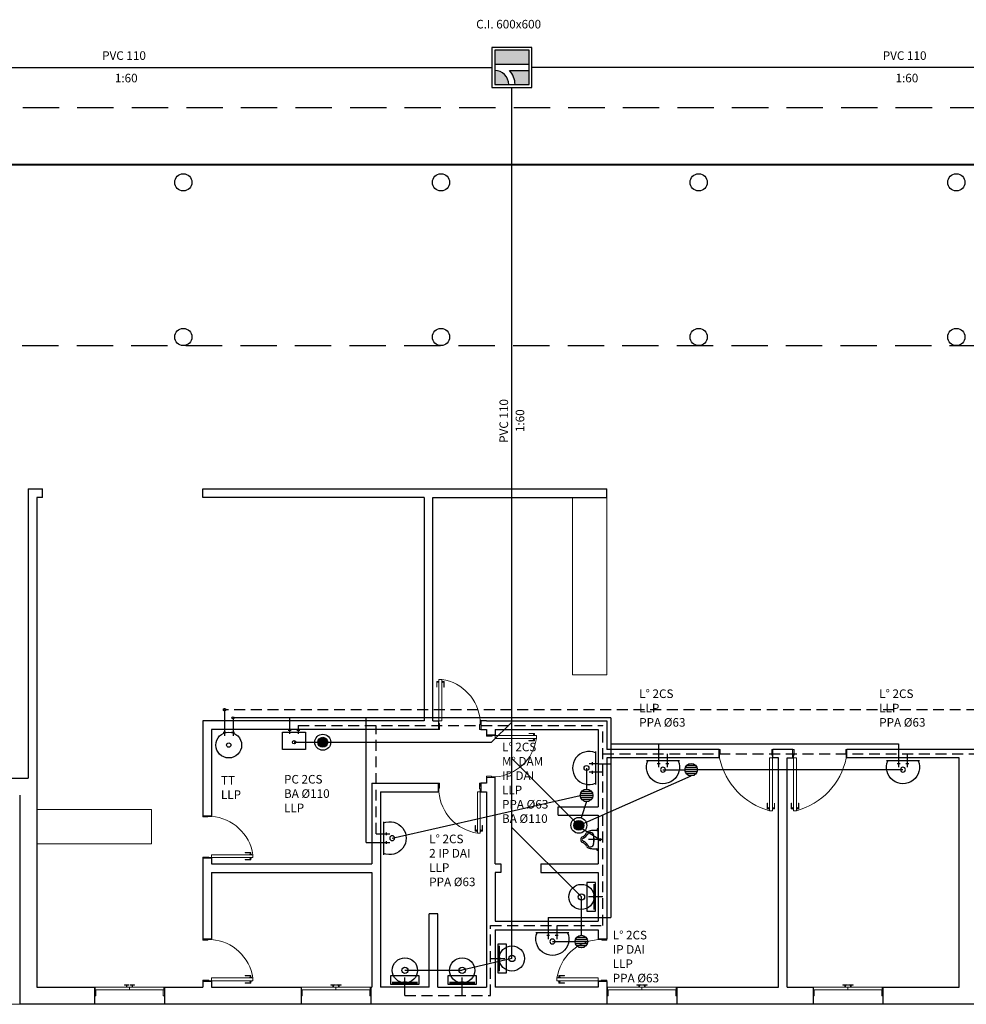
# Model space of a CAD drawing. Units: millimetres. Extents: x 5060 to 7667, y 16 to 602.
# Drawn here: x 5924 to 5941, y 178 to 195 of the extents above; entities that cross this region are included whole.
import ezdxf

# ---------------------------------------------------------------- set-up
doc = ezdxf.new("R2010")
doc.units = ezdxf.units.MM
doc.header["$LTSCALE"] = 0.1
doc.linetypes.add('DASHED', pattern=[0.75, 0.5, -0.25])
doc.linetypes.add('TRAZOS', pattern=[19.05, 12.7, -6.35])
doc.layers.get('0').update_dxf_attribs({"lineweight": 9})
for name, color, linetype, lineweight in [('AGUA CALIENTE', 242, 'Continuous', 25), ('AGUA-FRIA-GAF', 150, 'DASHED', 25), ('Escritorio', 3, 'Continuous', 15), ('Muro', 1, 'Continuous', 30), ('Proyeccion', 2, 'TRAZOS', 30), ('Puerta', 6, 'Continuous', 20), ('Puerta despl', 6, 'Continuous', 5), ('Ventanas', 6, 'Continuous', 20)]:
    doc.layers.add(name, color=color, linetype=linetype, lineweight=lineweight)
for name, color, linetype in [('INSTALACIÓN-SANITARIA', 7, 'Continuous'), ('SANITARIA', 7, 'Continuous'), ('SISTEMA PRIMARIO', 10, 'Continuous'), ('SISTEMA SECUNDARIO', 34, 'Continuous')]:
    doc.layers.add(name, color=color, linetype=linetype)
doc.styles.get("Standard").update_dxf_attribs({"font": 'arial.ttf'})

# ---------------------------------------------------------------- blocks, each defined once
blk = doc.blocks.new('A$C52792FD9')
at = {"layer": 'INSTALACIÓN-SANITARIA', "color": 1, "lineweight": 40}
blk.add_line((0.403, 0), (0, 0), dxfattribs=at)
at = {"layer": 'INSTALACIÓN-SANITARIA', "color": 1, "lineweight": 30}
for radius in [0.2, 0.05]:
    blk.add_circle((0.201, 0.2), radius, dxfattribs=at)
blk = doc.blocks.new('A$C0B6056F0')
at = {"layer": 'AGUA-FRIA-GAF', "linetype": 'Continuous'}
blk.add_lwpolyline([(0.183, 0), (0.183, 0.5), (0.033, 0.5), (0.033, 0)], close=True, dxfattribs=at)
at = {"layer": 'INSTALACIÓN-SANITARIA', "xscale": 1.100000000000023, "yscale": 1.100000000000023, "zscale": 1.100000000000023, "rotation": 270}
blk.add_blockref('A$C52792FD9', (0.056, 0.471), dxfattribs=at)
blk = doc.blocks.new('A$C76BF1201')
at = {"layer": 'SISTEMA SECUNDARIO', "lineweight": 25}
blk.add_line((0, 0.262), (0.4, 0.262), dxfattribs=at)
at = {"layer": 'SISTEMA SECUNDARIO', "lineweight": 25, "const_width": 0.004}
blk.add_lwpolyline([(0, 0.262), (0.4, 0.262)], dxfattribs=at)
at = {"layer": 'SISTEMA SECUNDARIO', "lineweight": 25}
blk.add_circle((0.2, 0.155), 0.03, dxfattribs=at)
blk.add_arc((0.2, 0.185), 0.2, 157.4122, 22.5878, dxfattribs=at)
blk = doc.blocks.new('A$C78A94B7B')
at = {"layer": 'SISTEMA SECUNDARIO', "lineweight": 25}
h = blk.add_hatch(dxfattribs=at)
h.set_pattern_fill('ANSI31', color=34, scale=0.01, angle=-45, style=0)
h.set_pattern_definition([(180, (-146.729414, 352.633395), (-1e-17, 0.03175), [])])
h.paths.add_polyline_path([(0, 0.1, -1), (0.2, 0.1, -1)])
at = {"layer": 'SISTEMA SECUNDARIO', "color": 34, "lineweight": 25}
blk.add_circle((0.1, 0.1), 0.1, dxfattribs=at)
blk = doc.blocks.new('M°')
at = {"layer": 'SISTEMA PRIMARIO', "color": 1}
for p, q in [((5338.769, 337.16), (5338.753, 337.16)), ((5338.753, 337.16), (5338.753, 337.14)), ((5338.769, 336.972), (5338.769, 337.16)), ((5338.769, 336.972), (5338.769, 336.784)), ((5338.753, 336.784), (5338.753, 336.804)), ((5338.769, 336.784), (5338.753, 336.784))]:
    blk.add_line(p, q, dxfattribs=at)
for centre, radius, start, end in [((5338.626, 337.059), 0.0648, 105.5916, 158.2438), ((5338.689, 336.811), 0.32, 90, 104.46), ((5338.717, 335.89), 1.242, 88.7404, 91.3162), ((5338.745, 337.14), 0.008, 268.7404, 0), ((5338.517, 336.973), 0.0524, 110.1353, 181.5879), ((5338.517, 336.97), 0.0524, 178.4121, 249.8647), ((5338.517, 336.973), 0.0264, 110.1353, 181.5879), ((5338.47, 336.972), 0.0202, 357.956, 2.044), ((5338.517, 336.97), 0.0264, 178.4121, 249.8647), ((5338.423, 337.174), 0.17, 296.5191, 327.5781), ((5338.514, 336.987), 0.0124, 106.6496, 120.0048), ((5338.514, 336.956), 0.0124, 239.9952, 253.3504), ((5338.423, 337.174), 0.196, 296.5191, 327.5781), ((5338.423, 336.769), 0.196, 32.4219, 63.4809), ((5338.626, 337.059), 0.0388, 158.2438, 158.2438), ((5338.511, 337.113), 0.0887, 330.6257, 336.9206), ((5338.626, 337.059), 0.0388, 105.5916, 151.0023), ((5338.627, 337.033), 0.0647, 24.9633, 99.8873), ((5338.62, 337.032), 0.0714, 12.6181, 22.9885), ((5338.273, 336.972), 0.423, 0, 10.3552), ((5338.273, 336.972), 0.423, 349.6448, 0), ((5338.423, 336.769), 0.17, 32.4219, 63.4809), ((5338.626, 336.884), 0.0648, 201.7562, 254.4084), ((5338.511, 336.831), 0.0887, 23.0794, 29.3743), ((5338.626, 336.884), 0.0388, 208.9977, 254.4084), ((5338.689, 337.132), 0.32, 255.54, 270), ((5338.627, 336.911), 0.0647, 260.1127, 335.0367), ((5338.62, 336.911), 0.0714, 337.0115, 347.3819), ((5338.717, 338.053), 1.242, 268.6838, 271.2596), ((5338.745, 336.804), 0.008, 0, 91.2596)]:
    blk.add_arc(centre, radius, start, end, dxfattribs=at)
blk = doc.blocks.new('l')
at = {"layer": 'SANITARIA', "color": 34, "lineweight": 25, "elevation": 7.13}
blk.add_lwpolyline([(2365.915, -801.061), (2365.915, -800.761), (2366.315, -800.761), (2366.315, -801.061)], close=True, dxfattribs=at)
at = {"layer": 'SANITARIA', "color": 34, "lineweight": 25}
blk.add_circle((2366.115, -800.886, 7.13), 0.03, dxfattribs=at)
blk = doc.blocks.new('ba')
blk.add_hatch(color=256).paths.add_polyline_path([(-0.086, 0, 1), (0.086, 0, 1)])
for radius in [0.139, 0.0863]:
    blk.add_circle((0, 0), radius)

msp = doc.modelspace()

# ---------------------------------------------------------------- hatches: boundary and pattern name
at = {"layer": 'SISTEMA PRIMARIO', "ltscale": 20}
h = msp.add_hatch(color=256, dxfattribs=at)
h.dxf.hatch_style = 1
h.paths.add_polyline_path([(5932.622, 194.808), (5933.222, 194.808), (5933.222, 194.563), (5932.622, 194.563)])
h.paths.add_polyline_path([(5932.879, 194.453), (5933.222, 194.453), (5933.222, 194.208), (5932.977, 194.208, 0.192756)])
h.paths.add_polyline_path([(5932.622, 194.453, -0.414214), (5932.867, 194.208), (5932.622, 194.208)])

# ---------------------------------------------------------------- linework, layer by layer
at = {"ltscale": 0.3}
msp.add_line((5963.729, 178.151), (5875.229, 178.151), dxfattribs=at)
at = {"layer": 'AGUA CALIENTE', "color": 1, "linetype": 'Continuous', "ltscale": 0.15}
for p, q in [((5928.054, 183.152), (5928.054, 182.838)), ((5934.648, 183.152), (5928.054, 183.152)), ((5929.042, 183.152), (5929.042, 182.871)), ((5930.379, 180.976), (5930.379, 183.152)), ((5934.648, 183.152), (5934.648, 179.664, 6.776)), ((5929.067, 182.931), (5929.017, 182.931)), ((5928.079, 182.898), (5928.029, 182.898)), ((5934.648, 182.701), (5939.674, 182.701)), ((5935.484, 182.701), (5935.484, 182.29, 6.776)), ((5939.674, 182.701), (5939.674, 182.29, 6.776)), ((5934.439, 182.351, 6.776), (5934.269, 182.351, 6.776)), ((5934.329, 182.326, 6.776), (5934.329, 182.376, 6.776)), ((5934.439, 182.351, 6.776), (5934.648, 182.351, 6.776)), ((5935.509, 182.35, 6.776), (5935.459, 182.35, 6.776)), ((5939.699, 182.35, 6.776), (5939.649, 182.35, 6.776)), ((5930.379, 180.976), (5930.789, 180.976, 6.776)), ((5930.729, 181.001, 6.776), (5930.729, 180.951, 6.776)), ((5933.554, 179.664, 6.776), (5933.554, 179.29, 6.776)), ((5933.554, 179.664, 6.776), (5934.648, 179.664, 6.776)), ((5933.579, 179.35, 6.776), (5933.529, 179.35, 6.776))]:
    msp.add_line(p, q, dxfattribs=at)
msp.add_circle((5928.054, 183.152), 0.02, dxfattribs=at)
at = {"layer": 'AGUA CALIENTE', "color": 1}
msp.add_circle((5927.979, 182.676), 0.225, dxfattribs=at)
at = {"layer": 'AGUA-FRIA-GAF', "color": 150, "linetype": 'Continuous', "ltscale": 0.15}
for p, q in [((5927.904, 183.294), (5927.904, 182.838)), ((5929.217, 182.931), (5929.167, 182.931)), ((5929.192, 183.021, -3.388), (5929.192, 182.871)), ((5927.929, 182.898), (5927.879, 182.898)), ((5935.634, 182.525), (5935.634, 182.29, 6.776)), ((5939.824, 182.525), (5939.824, 182.29, 6.776)), ((5934.329, 182.176, 6.776), (5934.329, 182.226, 6.776)), ((5935.659, 182.35, 6.776), (5935.609, 182.35, 6.776)), ((5939.849, 182.35, 6.776), (5939.799, 182.35, 6.776)), ((5934.509, 182.201), (5934.269, 182.201, 6.776)), ((5930.554, 181.126), (5930.789, 181.126, 6.776)), ((5930.729, 181.151, 6.776), (5930.729, 181.101, 6.776)), ((5934.509, 181.026), (5934.261, 181.026)), ((5934.345, 181.051), (5934.345, 181.001)), ((5934.509, 180.026), (5934.261, 180.026)), ((5934.345, 180.051), (5934.345, 180.001)), ((5933.704, 179.525), (5933.704, 179.29, 6.776)), ((5933.729, 179.35, 6.776), (5933.679, 179.35, 6.776)), ((5932.713, 178.926), (5932.713, 178.976)), ((5932.549, 178.951), (5932.796, 178.951)), ((5931.054, 178.306), (5931.054, 178.618)), ((5932.054, 178.306), (5932.054, 178.618)), ((5931.079, 178.535), (5931.029, 178.535)), ((5932.079, 178.535), (5932.029, 178.535))]:
    msp.add_line(p, q, dxfattribs=at)
at = {"layer": 'AGUA-FRIA-GAF', "color": 150, "linetype": 'TRAZOS', "ltscale": 0.15}
for p, q in [((5950.052, 183.294), (5927.904, 183.294)), ((5929.192, 183.021, -3.388), (5934.509, 183.021, -3.388)), ((5930.554, 181.126), (5930.554, 183.021)), ((5934.509, 179.525), (5934.509, 183.021)), ((5934.509, 182.525), (5949.099, 182.525)), ((5932.549, 178.306), (5932.549, 179.525)), ((5932.549, 179.525), (5934.509, 179.525)), ((5931.054, 178.306), (5932.549, 178.306))]:
    msp.add_line(p, q, dxfattribs=at)
at = {"layer": 'AGUA-FRIA-GAF', "ltscale": 20}
msp.add_circle((5927.904, 183.294), 0.02, dxfattribs=at)
at = {"layer": 'Escritorio'}
for p, q in [((5933.979, 183.901), (5933.979, 187.001)), ((5934.579, 183.901), (5934.579, 187.001)), ((5934.579, 183.901), (5933.979, 183.901)), ((5926.629, 181.551), (5924.629, 181.551)), ((5926.629, 180.951), (5926.629, 181.551)), ((5926.629, 180.951), (5924.629, 180.951))]:
    msp.add_line(p, q, dxfattribs=at)
at = {"layer": 'Muro'}
for p, q in [((5924.479, 187.151), (5924.479, 182.101)), ((5924.479, 187.151), (5924.729, 187.151)), ((5924.729, 187.001), (5924.729, 187.151)), ((5927.529, 187.151), (5934.579, 187.151)), ((5927.529, 187.001), (5927.529, 187.151)), ((5934.579, 187.001), (5934.579, 187.151)), ((5924.729, 187.001), (5924.629, 187.001)), ((5924.629, 187.001), (5924.629, 178.451)), ((5931.389, 187.001), (5927.529, 187.001)), ((5931.389, 187.001), (5931.389, 183.101)), ((5931.539, 187.001), (5934.579, 187.001)), ((5931.539, 183.101), (5931.539, 187.001)), ((5932.629, 182.851), (5932.479, 182.851)), ((5936.539, 182.601), (5934.579, 182.601)), ((5936.539, 182.451), (5936.539, 182.601)), ((5937.479, 182.451), (5937.479, 182.601)), ((5937.829, 182.601), (5937.479, 182.601)), ((5937.829, 182.451), (5937.829, 182.601)), ((5938.769, 182.451), (5938.769, 182.601)), ((5942.699, 182.601), (5938.769, 182.601)), ((5936.539, 182.451), (5934.579, 182.451)), ((5937.579, 182.451), (5937.479, 182.451)), ((5937.579, 178.451), (5937.579, 182.451)), ((5937.729, 178.451), (5937.729, 182.451)), ((5937.729, 182.451), (5937.829, 182.451)), ((5940.729, 182.451), (5938.769, 182.451)), ((5940.729, 178.451), (5940.729, 182.451)), ((5931.639, 181.861), (5931.639, 182.011)), ((5932.379, 181.951), (5932.379, 182.011)), ((5924.329, 181.801), (5924.329, 178.151)), ((5933.729, 181.601), (5934.429, 181.601)), ((5933.729, 181.451), (5933.729, 181.601)), ((5927.529, 181.441), (5927.679, 181.441)), ((5933.729, 181.451), (5934.429, 181.451)), ((5927.679, 180.701), (5927.529, 180.701)), ((5933.429, 180.601), (5934.429, 180.601)), ((5933.429, 180.451), (5934.429, 180.451)), ((5927.529, 179.291), (5927.679, 179.291)), ((5934.429, 179.291), (5934.579, 179.291)), ((5927.679, 178.551), (5927.529, 178.551)), ((5934.579, 178.551), (5934.429, 178.551)), ((5959.729, 178.151), (5924.329, 178.151))]:
    msp.add_line(p, q, dxfattribs=at)
at = {"layer": 'Muro', "ltscale": 0.2}
for p, q in [((5931.389, 183.101), (5927.529, 183.101)), ((5927.529, 183.101), (5927.529, 181.441)), ((5931.539, 183.101), (5931.639, 183.101)), ((5931.639, 183.101), (5931.639, 182.951)), ((5932.479, 183.101), (5932.379, 183.101)), ((5932.379, 183.101), (5932.379, 182.951)), ((5932.479, 183.101), (5934.579, 183.101)), ((5934.579, 183.101), (5934.579, 182.601)), ((5931.639, 182.951), (5927.679, 182.951)), ((5927.679, 182.951), (5927.679, 181.441)), ((5932.379, 182.951), (5932.479, 182.951)), ((5932.479, 182.951), (5932.479, 182.851)), ((5932.629, 182.951), (5932.629, 182.851)), ((5932.629, 182.951), (5934.429, 182.951)), ((5934.429, 182.951), (5934.429, 181.601)), ((5934.579, 182.451), (5934.579, 179.291)), ((5932.479, 182.111), (5932.479, 182.101)), ((5932.479, 182.111), (5932.479, 182.011)), ((5932.629, 180.601), (5932.629, 182.111)), ((5930.479, 182.011), (5930.479, 180.601)), ((5930.479, 182.011), (5931.639, 182.011)), ((5932.479, 182.011), (5932.379, 182.011)), ((5932.379, 182.011), (5932.379, 181.861)), ((5930.629, 181.861), (5931.639, 181.861)), ((5930.629, 181.861), (5930.629, 178.451)), ((5932.379, 181.861), (5932.479, 181.861)), ((5932.479, 181.861), (5932.479, 178.451)), ((5934.429, 181.451), (5934.429, 180.601)), ((5927.529, 180.701), (5927.529, 179.291)), ((5927.679, 180.701), (5927.679, 180.601)), ((5927.679, 180.601), (5930.479, 180.601)), ((5932.629, 180.601), (5932.729, 180.601)), ((5932.729, 180.601), (5932.729, 180.451)), ((5933.429, 180.601), (5933.429, 180.451)), ((5927.679, 180.451), (5927.679, 179.291)), ((5927.679, 180.451), (5930.479, 180.451)), ((5930.479, 180.451), (5930.479, 178.451)), ((5932.629, 180.451), (5932.629, 179.601)), ((5932.729, 180.451), (5932.629, 180.451)), ((5934.429, 180.451), (5934.429, 179.601)), ((5931.479, 178.451), (5931.479, 179.731)), ((5931.629, 179.731), (5931.479, 179.731)), ((5931.629, 178.451), (5931.629, 179.731)), ((5932.629, 179.601), (5934.429, 179.601)), ((5932.629, 179.451), (5934.429, 179.451)), ((5932.629, 179.451), (5932.629, 178.451)), ((5934.429, 179.451), (5934.429, 179.291)), ((5924.629, 178.451), (5925.636, 178.451)), ((5925.636, 178.451), (5925.636, 178.151)), ((5926.856, 178.451), (5926.856, 178.151)), ((5926.856, 178.451), (5927.529, 178.451)), ((5927.529, 178.551), (5927.529, 178.451)), ((5927.679, 178.551), (5927.679, 178.451)), ((5927.679, 178.451), (5929.24, 178.451)), ((5929.24, 178.451), (5929.24, 178.151)), ((5930.46, 178.451), (5930.46, 178.151)), ((5930.46, 178.451), (5930.479, 178.451)), ((5931.479, 178.451), (5930.629, 178.451)), ((5931.629, 178.451), (5932.479, 178.451)), ((5934.429, 178.451), (5932.629, 178.451)), ((5934.429, 178.551), (5934.429, 178.451)), ((5934.579, 178.551), (5934.579, 178.451)), ((5934.579, 178.451), (5934.582, 178.451)), ((5934.582, 178.451), (5934.582, 178.151)), ((5935.802, 178.451), (5935.802, 178.151)), ((5935.802, 178.451), (5937.579, 178.451)), ((5937.729, 178.451), (5938.179, 178.451)), ((5938.179, 178.451), (5938.179, 178.151)), ((5939.399, 178.451), (5940.729, 178.451)), ((5939.399, 178.451), (5939.399, 178.151))]:
    msp.add_line(p, q, dxfattribs=at)
at = {"layer": 'Muro', "ltscale": 0.3}
msp.add_line((5923.009, 182.101), (5924.479, 182.101), dxfattribs=at)
for centre in [(5927.185, 192.501), (5931.684, 192.501), (5936.183, 192.501), (5940.681, 192.501), (5927.185, 189.801), (5931.684, 189.801), (5936.183, 189.801), (5940.681, 189.801)]:
    msp.add_circle(centre, 0.15, dxfattribs=at)
at = {"layer": 'Proyeccion', "ltscale": 0.5}
for p, q in [((5948.829, 193.801), (5890.129, 193.801)), ((5889.129, 189.651), (5949.829, 189.651))]:
    msp.add_line(p, q, dxfattribs=at)
at = {"layer": 'Puerta', "ltscale": 0.2}
for p, q in [((5931.649, 183.101), (5931.649, 183.821)), ((5931.649, 183.821), (5931.699, 183.821)), ((5931.699, 183.821), (5931.699, 183.101)), ((5931.649, 183.101), (5931.639, 183.101)), ((5931.639, 183.101), (5931.639, 182.951)), ((5931.649, 183.101), (5931.649, 183.051)), ((5931.649, 183.101), (5931.699, 183.101)), ((5932.369, 183.101), (5932.379, 183.101)), ((5932.369, 183.101), (5932.369, 183.036)), ((5932.379, 183.101), (5932.379, 182.951)), ((5931.659, 182.951), (5931.639, 182.951)), ((5931.659, 183.051), (5931.649, 183.051)), ((5931.659, 183.051), (5931.649, 183.051)), ((5931.659, 183.051), (5931.659, 182.951)), ((5932.359, 183.036), (5932.369, 183.036)), ((5932.359, 183.036), (5932.369, 183.036)), ((5932.359, 183.036), (5932.359, 182.951)), ((5932.359, 182.951), (5932.379, 182.951)), ((5932.479, 182.831), (5932.479, 182.851)), ((5932.629, 182.851), (5932.479, 182.851)), ((5932.579, 182.831), (5932.479, 182.831)), ((5932.579, 182.831), (5932.579, 182.841)), ((5932.579, 182.831), (5932.579, 182.841)), ((5932.629, 182.841), (5932.579, 182.841)), ((5932.629, 182.841), (5932.629, 182.851)), ((5932.629, 182.841), (5933.349, 182.841)), ((5932.629, 182.841), (5932.629, 182.791)), ((5933.349, 182.791), (5932.629, 182.791)), ((5933.349, 182.841), (5933.349, 182.791)), ((5936.559, 182.601), (5936.539, 182.601)), ((5936.559, 182.516), (5936.559, 182.601)), ((5937.459, 182.501), (5937.459, 182.601)), ((5937.459, 182.601), (5937.479, 182.601)), ((5937.849, 182.601), (5937.829, 182.601)), ((5937.849, 182.501), (5937.849, 182.601)), ((5938.749, 182.516), (5938.749, 182.601)), ((5938.749, 182.601), (5938.769, 182.601)), ((5936.549, 182.451), (5936.539, 182.451)), ((5936.559, 182.516), (5936.549, 182.516)), ((5936.559, 182.516), (5936.549, 182.516)), ((5936.549, 182.451), (5936.549, 182.516)), ((5937.469, 182.451), (5937.419, 182.451)), ((5937.419, 181.531), (5937.419, 182.451)), ((5937.459, 182.501), (5937.469, 182.501)), ((5937.459, 182.501), (5937.469, 182.501)), ((5937.469, 182.451), (5937.469, 182.501)), ((5937.469, 182.451), (5937.479, 182.451)), ((5937.469, 182.451), (5937.469, 181.531)), ((5937.839, 182.451), (5937.829, 182.451)), ((5937.849, 182.501), (5937.839, 182.501)), ((5937.849, 182.501), (5937.839, 182.501)), ((5937.839, 182.451), (5937.839, 182.501)), ((5937.839, 182.451), (5937.839, 181.531)), ((5937.839, 182.451), (5937.889, 182.451)), ((5937.889, 181.531), (5937.889, 182.451)), ((5938.749, 182.516), (5938.759, 182.516)), ((5938.749, 182.516), (5938.759, 182.516)), ((5938.759, 182.451), (5938.759, 182.516)), ((5938.759, 182.451), (5938.769, 182.451)), ((5932.564, 182.131), (5932.479, 182.131)), ((5932.479, 182.131), (5932.479, 182.111)), ((5932.629, 182.111), (5932.479, 182.111)), ((5932.564, 182.131), (5932.564, 182.121)), ((5932.564, 182.131), (5932.564, 182.121)), ((5932.629, 182.121), (5932.564, 182.121)), ((5932.629, 182.121), (5932.629, 182.111)), ((5931.659, 182.011), (5931.639, 182.011)), ((5931.639, 181.861), (5931.639, 182.011)), ((5931.659, 181.926), (5931.649, 181.926)), ((5931.659, 181.926), (5931.649, 181.926)), ((5931.649, 181.861), (5931.649, 181.926)), ((5931.659, 181.926), (5931.659, 182.011)), ((5932.359, 181.911), (5932.359, 182.011)), ((5932.359, 182.011), (5932.379, 182.011)), ((5932.359, 181.911), (5932.369, 181.911)), ((5932.359, 181.911), (5932.369, 181.911)), ((5932.369, 181.861), (5932.369, 181.911)), ((5932.379, 181.861), (5932.379, 182.011)), ((5931.649, 181.861), (5931.639, 181.861)), ((5932.319, 181.141), (5932.319, 181.861)), ((5932.369, 181.861), (5932.319, 181.861)), ((5932.369, 181.861), (5932.379, 181.861)), ((5932.369, 181.861), (5932.369, 181.141)), ((5927.529, 181.421), (5927.529, 181.441)), ((5927.679, 181.441), (5927.529, 181.441)), ((5927.614, 181.421), (5927.529, 181.421)), ((5927.614, 181.421), (5927.614, 181.431)), ((5927.614, 181.421), (5927.614, 181.431)), ((5927.679, 181.431), (5927.614, 181.431)), ((5927.679, 181.431), (5927.679, 181.441)), ((5937.469, 181.531), (5937.419, 181.531)), ((5937.839, 181.531), (5937.889, 181.531)), ((5932.369, 181.141), (5932.319, 181.141)), ((5927.629, 180.721), (5927.529, 180.721)), ((5927.529, 180.721), (5927.529, 180.701)), ((5927.679, 180.701), (5927.529, 180.701)), ((5927.629, 180.721), (5927.629, 180.711)), ((5927.629, 180.721), (5927.629, 180.711)), ((5927.679, 180.711), (5927.629, 180.711)), ((5928.399, 180.761), (5927.679, 180.761)), ((5927.679, 180.711), (5927.679, 180.761)), ((5927.679, 180.711), (5927.679, 180.701)), ((5927.679, 180.711), (5928.399, 180.711)), ((5928.399, 180.711), (5928.399, 180.761)), ((5927.529, 179.271), (5927.529, 179.291)), ((5927.679, 179.291), (5927.529, 179.291)), ((5927.614, 179.271), (5927.529, 179.271)), ((5927.614, 179.271), (5927.614, 179.281)), ((5927.614, 179.271), (5927.614, 179.281)), ((5927.679, 179.281), (5927.614, 179.281)), ((5927.679, 179.281), (5927.679, 179.291)), ((5934.429, 179.281), (5934.429, 179.291)), ((5934.429, 179.291), (5934.579, 179.291)), ((5934.429, 179.281), (5934.494, 179.281)), ((5934.494, 179.271), (5934.494, 179.281)), ((5934.494, 179.271), (5934.494, 179.281)), ((5934.494, 179.271), (5934.579, 179.271)), ((5934.579, 179.271), (5934.579, 179.291)), ((5928.399, 178.611), (5927.679, 178.611)), ((5927.679, 178.561), (5927.679, 178.611)), ((5928.399, 178.561), (5928.399, 178.611)), ((5933.709, 178.561), (5933.709, 178.611)), ((5933.709, 178.611), (5934.429, 178.611)), ((5934.429, 178.561), (5934.429, 178.611)), ((5927.629, 178.571), (5927.529, 178.571)), ((5927.529, 178.571), (5927.529, 178.551)), ((5927.679, 178.551), (5927.529, 178.551)), ((5927.629, 178.571), (5927.629, 178.561)), ((5927.629, 178.571), (5927.629, 178.561)), ((5927.679, 178.561), (5927.629, 178.561)), ((5927.679, 178.561), (5927.679, 178.551)), ((5927.679, 178.561), (5928.399, 178.561)), ((5934.429, 178.561), (5933.709, 178.561)), ((5934.429, 178.561), (5934.429, 178.551)), ((5934.429, 178.561), (5934.479, 178.561)), ((5934.429, 178.551), (5934.579, 178.551)), ((5934.479, 178.571), (5934.479, 178.561)), ((5934.479, 178.571), (5934.479, 178.561)), ((5934.479, 178.571), (5934.579, 178.571)), ((5934.579, 178.571), (5934.579, 178.551))]:
    msp.add_line(p, q, dxfattribs=at)
at = {"layer": 'Puerta despl', "ltscale": 0.2}
for p, q in [((5931.614, 183.788), (5931.609, 183.788)), ((5931.609, 183.788), (5931.609, 183.688)), ((5931.644, 183.788), (5931.614, 183.788)), ((5931.644, 183.773), (5931.614, 183.773)), ((5931.614, 183.688), (5931.614, 183.773)), ((5931.649, 183.801), (5931.644, 183.801)), ((5931.644, 183.801), (5931.644, 183.761)), ((5931.699, 183.801), (5931.704, 183.801)), ((5931.704, 183.801), (5931.704, 183.761)), ((5931.704, 183.788), (5931.734, 183.788)), ((5931.704, 183.773), (5931.734, 183.773)), ((5931.734, 183.788), (5931.739, 183.788)), ((5931.734, 183.688), (5931.734, 183.773)), ((5931.739, 183.788), (5931.739, 183.688)), ((5931.609, 183.688), (5931.614, 183.688)), ((5931.644, 183.761), (5931.649, 183.761)), ((5931.704, 183.761), (5931.699, 183.761)), ((5931.739, 183.688), (5931.734, 183.688)), ((5933.316, 182.881), (5933.216, 182.881)), ((5933.216, 182.881), (5933.216, 182.876)), ((5933.216, 182.876), (5933.301, 182.876)), ((5933.216, 182.751), (5933.216, 182.756)), ((5933.216, 182.756), (5933.301, 182.756)), ((5933.316, 182.751), (5933.216, 182.751)), ((5933.329, 182.846), (5933.289, 182.846)), ((5933.289, 182.846), (5933.289, 182.841)), ((5933.289, 182.786), (5933.289, 182.791)), ((5933.329, 182.786), (5933.289, 182.786)), ((5933.301, 182.846), (5933.301, 182.876)), ((5933.301, 182.786), (5933.301, 182.756)), ((5933.316, 182.876), (5933.316, 182.881)), ((5933.316, 182.846), (5933.316, 182.876)), ((5933.316, 182.786), (5933.316, 182.756)), ((5933.316, 182.756), (5933.316, 182.751)), ((5933.329, 182.841), (5933.329, 182.846)), ((5933.329, 182.791), (5933.329, 182.786)), ((5936.539, 182.451), (5936.539, 182.601)), ((5937.479, 182.601), (5937.479, 182.451)), ((5937.829, 182.601), (5937.829, 182.451)), ((5938.769, 182.451), (5938.769, 182.601)), ((5937.379, 181.563), (5937.379, 181.663)), ((5937.379, 181.663), (5937.384, 181.663)), ((5937.384, 181.563), (5937.379, 181.563)), ((5937.384, 181.663), (5937.384, 181.578)), ((5937.414, 181.578), (5937.384, 181.578)), ((5937.414, 181.563), (5937.384, 181.563)), ((5937.414, 181.551), (5937.414, 181.591)), ((5937.414, 181.591), (5937.419, 181.591)), ((5937.419, 181.551), (5937.414, 181.551)), ((5937.474, 181.591), (5937.469, 181.591)), ((5937.469, 181.551), (5937.474, 181.551)), ((5937.474, 181.551), (5937.474, 181.591)), ((5937.474, 181.578), (5937.504, 181.578)), ((5937.474, 181.563), (5937.504, 181.563)), ((5937.509, 181.663), (5937.504, 181.663)), ((5937.504, 181.663), (5937.504, 181.578)), ((5937.504, 181.563), (5937.509, 181.563)), ((5937.509, 181.563), (5937.509, 181.663)), ((5937.799, 181.563), (5937.799, 181.663)), ((5937.799, 181.663), (5937.804, 181.663)), ((5937.804, 181.563), (5937.799, 181.563)), ((5937.804, 181.663), (5937.804, 181.578)), ((5937.834, 181.578), (5937.804, 181.578)), ((5937.834, 181.563), (5937.804, 181.563)), ((5937.834, 181.551), (5937.834, 181.591)), ((5937.834, 181.591), (5937.839, 181.591)), ((5937.839, 181.551), (5937.834, 181.551)), ((5937.894, 181.591), (5937.889, 181.591)), ((5937.889, 181.551), (5937.894, 181.551)), ((5937.894, 181.551), (5937.894, 181.591)), ((5937.894, 181.578), (5937.924, 181.578)), ((5937.894, 181.563), (5937.924, 181.563)), ((5937.929, 181.663), (5937.924, 181.663)), ((5937.924, 181.663), (5937.924, 181.578)), ((5937.924, 181.563), (5937.929, 181.563)), ((5937.929, 181.563), (5937.929, 181.663)), ((5932.279, 181.173), (5932.279, 181.273)), ((5932.279, 181.273), (5932.284, 181.273)), ((5932.284, 181.273), (5932.284, 181.188)), ((5932.314, 181.188), (5932.284, 181.188)), ((5932.314, 181.161), (5932.314, 181.201)), ((5932.314, 181.201), (5932.319, 181.201)), ((5932.374, 181.201), (5932.369, 181.201)), ((5932.374, 181.161), (5932.374, 181.201)), ((5932.374, 181.188), (5932.404, 181.188)), ((5932.409, 181.273), (5932.404, 181.273)), ((5932.404, 181.273), (5932.404, 181.188)), ((5932.409, 181.173), (5932.409, 181.273)), ((5932.284, 181.173), (5932.279, 181.173)), ((5932.314, 181.173), (5932.284, 181.173)), ((5932.319, 181.161), (5932.314, 181.161)), ((5932.369, 181.161), (5932.374, 181.161)), ((5932.374, 181.173), (5932.404, 181.173)), ((5932.404, 181.173), (5932.409, 181.173)), ((5928.366, 180.801), (5928.266, 180.801)), ((5928.266, 180.801), (5928.266, 180.796)), ((5928.266, 180.796), (5928.351, 180.796)), ((5928.266, 180.671), (5928.266, 180.676)), ((5928.266, 180.676), (5928.351, 180.676)), ((5928.379, 180.766), (5928.339, 180.766)), ((5928.339, 180.766), (5928.339, 180.761)), ((5928.339, 180.706), (5928.339, 180.711)), ((5928.379, 180.706), (5928.339, 180.706)), ((5928.351, 180.766), (5928.351, 180.796)), ((5928.351, 180.706), (5928.351, 180.676)), ((5928.366, 180.796), (5928.366, 180.801)), ((5928.366, 180.766), (5928.366, 180.796)), ((5928.366, 180.706), (5928.366, 180.676)), ((5928.366, 180.676), (5928.366, 180.671)), ((5928.379, 180.761), (5928.379, 180.766)), ((5928.379, 180.711), (5928.379, 180.706)), ((5928.366, 180.671), (5928.266, 180.671)), ((5928.366, 178.651), (5928.266, 178.651)), ((5928.266, 178.651), (5928.266, 178.646)), ((5928.266, 178.646), (5928.351, 178.646)), ((5928.379, 178.616), (5928.339, 178.616)), ((5928.339, 178.616), (5928.339, 178.611)), ((5928.351, 178.616), (5928.351, 178.646)), ((5928.366, 178.646), (5928.366, 178.651)), ((5928.366, 178.616), (5928.366, 178.646)), ((5928.379, 178.611), (5928.379, 178.616)), ((5933.729, 178.611), (5933.729, 178.616)), ((5933.729, 178.616), (5933.769, 178.616)), ((5933.741, 178.646), (5933.741, 178.651)), ((5933.741, 178.651), (5933.841, 178.651)), ((5933.741, 178.616), (5933.741, 178.646)), ((5933.756, 178.616), (5933.756, 178.646)), ((5933.841, 178.646), (5933.756, 178.646)), ((5933.769, 178.616), (5933.769, 178.611)), ((5933.841, 178.651), (5933.841, 178.646)), ((5928.266, 178.521), (5928.266, 178.526)), ((5928.266, 178.526), (5928.351, 178.526)), ((5928.366, 178.521), (5928.266, 178.521)), ((5928.339, 178.556), (5928.339, 178.561)), ((5928.379, 178.556), (5928.339, 178.556)), ((5928.351, 178.556), (5928.351, 178.526)), ((5928.366, 178.556), (5928.366, 178.526)), ((5928.366, 178.526), (5928.366, 178.521)), ((5928.379, 178.561), (5928.379, 178.556)), ((5933.729, 178.561), (5933.729, 178.556)), ((5933.729, 178.556), (5933.769, 178.556)), ((5933.741, 178.556), (5933.741, 178.526)), ((5933.741, 178.526), (5933.741, 178.521)), ((5933.741, 178.521), (5933.841, 178.521)), ((5933.756, 178.556), (5933.756, 178.526)), ((5933.841, 178.526), (5933.756, 178.526)), ((5933.769, 178.556), (5933.769, 178.561)), ((5933.841, 178.521), (5933.841, 178.526))]:
    msp.add_line(p, q, dxfattribs=at)
for centre, radius, start, end in [((5931.586, 183.044), 0.785, 4.147, 81.7328), ((5932.572, 182.903), 0.785, 274.147, 351.7328), ((5937.737, 182.703), 1.215, 191.9839, 254.8161), ((5937.571, 182.703), 1.215, 285.1839, 348.0161), ((5932.432, 181.917), 0.785, 184.147, 261.7328), ((5927.622, 180.648), 0.785, 8.2672, 85.853), ((5927.622, 178.498), 0.785, 8.2672, 85.853), ((5934.486, 178.498), 0.785, 94.147, 171.7328)]:
    msp.add_arc(centre, radius, start, end, dxfattribs=at)
at = {"layer": 'SISTEMA PRIMARIO'}
for p, q in [((5932.572, 194.858), (5932.572, 194.158)), ((5933.272, 194.858), (5932.572, 194.858)), ((5932.622, 194.808), (5932.622, 194.208)), ((5933.222, 194.808), (5932.622, 194.808)), ((5933.222, 194.208), (5933.222, 194.808)), ((5933.272, 194.158), (5933.272, 194.858)), ((5932.622, 194.563), (5933.222, 194.563)), ((5932.622, 194.453), (5932.629, 194.453)), ((5932.879, 194.453), (5933.222, 194.453)), ((5932.572, 194.158), (5933.272, 194.158)), ((5932.622, 194.208), (5933.222, 194.208))]:
    msp.add_line(p, q, dxfattribs=at)
at = {"layer": 'SISTEMA PRIMARIO', "color": 1}
for p, q in [((5919.829, 194.508), (5932.572, 194.508)), ((5932.922, 178.951), (5932.922, 194.158)), ((5932.568, 182.726), (5932.922, 183.079)), ((5929.118, 182.726), (5929.62, 182.726)), ((5929.62, 182.726), (5932.568, 182.726)), ((5934.09, 181.275), (5932.922, 182.443)), ((5934.09, 181.275), (5936.052, 182.137)), ((5934.225, 181.689), (5934.133, 181.407)), ((5934.136, 180.025), (5932.922, 181.239)), ((5934.136, 179.357), (5934.136, 180.025)), ((5932.922, 178.951), (5932.054, 178.744)), ((5931.054, 178.744), (5932.054, 178.744))]:
    msp.add_line(p, q, dxfattribs=at)
at = {"layer": 'SISTEMA PRIMARIO', "ltscale": 20}
for p, q in [((5946.386, 194.508), (5933.272, 194.508)), ((5934.457, 181.024, -6.776), (5934.057, 181.275))]:
    msp.add_line(p, q, dxfattribs=at)
msp.add_circle((5934.457, 181.024, -6.776), 0.02, dxfattribs=at)
for radius, end in [(0.245, 90), (0.355, 43.6413)]:
    msp.add_arc((5932.622, 194.208), radius, 360, end, dxfattribs=at)
at = {"layer": 'SISTEMA SECUNDARIO', "ltscale": 20}
for p, q in [((5934.225, 182.276), (5934.225, 181.909)), ((5935.559, 182.247), (5935.942, 182.247)), ((5939.749, 182.247), (5936.162, 182.247)), ((5930.832, 181.051), (5934.115, 181.799)), ((5933.629, 179.247), (5934.026, 179.247))]:
    msp.add_line(p, q, dxfattribs=at)
at = {"layer": 'SISTEMA SECUNDARIO', "color": 3}
msp.add_circle((5927.979, 182.676), 0.0375, dxfattribs=at)
at = {"layer": 'Ventanas', "ltscale": 0.2}
for p, q in [((5921.336, 192.821), (5949.829, 192.821)), ((5921.336, 192.801), (5949.829, 192.801)), ((5925.646, 178.451), (5925.636, 178.451)), ((5925.636, 178.451), (5925.636, 178.301)), ((5925.646, 178.451), (5925.646, 178.401)), ((5925.646, 178.451), (5926.846, 178.451)), ((5926.236, 178.491), (5926.156, 178.491)), ((5926.156, 178.491), (5926.156, 178.486)), ((5926.156, 178.486), (5926.191, 178.486)), ((5926.206, 178.456), (5926.186, 178.456)), ((5926.186, 178.456), (5926.186, 178.451)), ((5926.191, 178.456), (5926.191, 178.486)), ((5926.236, 178.486), (5926.201, 178.486)), ((5926.201, 178.456), (5926.201, 178.486)), ((5926.206, 178.456), (5926.206, 178.451)), ((5926.236, 178.491), (5926.236, 178.486)), ((5926.246, 178.401), (5926.246, 178.451)), ((5926.256, 178.491), (5926.336, 178.491)), ((5926.256, 178.491), (5926.256, 178.486)), ((5926.256, 178.486), (5926.291, 178.486)), ((5926.286, 178.456), (5926.306, 178.456)), ((5926.286, 178.456), (5926.286, 178.451)), ((5926.291, 178.456), (5926.291, 178.486)), ((5926.336, 178.486), (5926.301, 178.486)), ((5926.301, 178.456), (5926.301, 178.486)), ((5926.306, 178.456), (5926.306, 178.451)), ((5926.336, 178.491), (5926.336, 178.486)), ((5926.846, 178.451), (5926.856, 178.451)), ((5926.846, 178.451), (5926.846, 178.401)), ((5926.856, 178.301), (5926.856, 178.451)), ((5929.25, 178.451), (5929.24, 178.451)), ((5929.24, 178.451), (5929.24, 178.301)), ((5929.25, 178.451), (5929.25, 178.401)), ((5929.25, 178.451), (5930.45, 178.451)), ((5929.84, 178.491), (5929.76, 178.491)), ((5929.76, 178.491), (5929.76, 178.486)), ((5929.76, 178.486), (5929.795, 178.486)), ((5929.81, 178.456), (5929.79, 178.456)), ((5929.79, 178.456), (5929.79, 178.451)), ((5929.795, 178.456), (5929.795, 178.486)), ((5929.84, 178.486), (5929.805, 178.486)), ((5929.805, 178.456), (5929.805, 178.486)), ((5929.81, 178.456), (5929.81, 178.451)), ((5929.84, 178.491), (5929.84, 178.486)), ((5929.85, 178.401), (5929.85, 178.451)), ((5929.86, 178.491), (5929.94, 178.491)), ((5929.86, 178.491), (5929.86, 178.486)), ((5929.86, 178.486), (5929.895, 178.486)), ((5929.89, 178.456), (5929.91, 178.456)), ((5929.89, 178.456), (5929.89, 178.451)), ((5929.895, 178.456), (5929.895, 178.486)), ((5929.94, 178.486), (5929.905, 178.486)), ((5929.905, 178.456), (5929.905, 178.486)), ((5929.91, 178.456), (5929.91, 178.451)), ((5929.94, 178.491), (5929.94, 178.486)), ((5930.45, 178.451), (5930.46, 178.451)), ((5930.45, 178.451), (5930.45, 178.401)), ((5930.46, 178.301), (5930.46, 178.451)), ((5934.592, 178.451), (5934.582, 178.451)), ((5934.582, 178.451), (5934.582, 178.301)), ((5934.592, 178.451), (5934.592, 178.401)), ((5934.592, 178.451), (5935.792, 178.451)), ((5935.182, 178.491), (5935.102, 178.491)), ((5935.102, 178.491), (5935.102, 178.486)), ((5935.102, 178.486), (5935.137, 178.486)), ((5935.152, 178.456), (5935.132, 178.456)), ((5935.132, 178.456), (5935.132, 178.451)), ((5935.137, 178.456), (5935.137, 178.486)), ((5935.182, 178.486), (5935.147, 178.486)), ((5935.147, 178.456), (5935.147, 178.486)), ((5935.152, 178.456), (5935.152, 178.451)), ((5935.182, 178.491), (5935.182, 178.486)), ((5935.192, 178.401), (5935.192, 178.451)), ((5935.202, 178.491), (5935.282, 178.491)), ((5935.202, 178.491), (5935.202, 178.486)), ((5935.202, 178.486), (5935.237, 178.486)), ((5935.232, 178.456), (5935.252, 178.456)), ((5935.232, 178.456), (5935.232, 178.451)), ((5935.237, 178.456), (5935.237, 178.486)), ((5935.282, 178.486), (5935.247, 178.486)), ((5935.247, 178.456), (5935.247, 178.486)), ((5935.252, 178.456), (5935.252, 178.451)), ((5935.282, 178.491), (5935.282, 178.486)), ((5935.792, 178.451), (5935.802, 178.451)), ((5935.792, 178.451), (5935.792, 178.401)), ((5935.802, 178.301), (5935.802, 178.451)), ((5938.189, 178.451), (5938.179, 178.451)), ((5938.179, 178.451), (5938.179, 178.301)), ((5938.189, 178.451), (5938.189, 178.401)), ((5938.189, 178.451), (5939.389, 178.451)), ((5938.779, 178.491), (5938.699, 178.491)), ((5938.699, 178.491), (5938.699, 178.486)), ((5938.699, 178.486), (5938.734, 178.486)), ((5938.749, 178.456), (5938.729, 178.456)), ((5938.729, 178.456), (5938.729, 178.451)), ((5938.734, 178.456), (5938.734, 178.486)), ((5938.779, 178.486), (5938.744, 178.486)), ((5938.744, 178.456), (5938.744, 178.486)), ((5938.749, 178.456), (5938.749, 178.451)), ((5938.779, 178.491), (5938.779, 178.486)), ((5938.789, 178.401), (5938.789, 178.451)), ((5938.799, 178.491), (5938.879, 178.491)), ((5938.799, 178.491), (5938.799, 178.486)), ((5938.799, 178.486), (5938.834, 178.486)), ((5938.829, 178.456), (5938.849, 178.456)), ((5938.829, 178.456), (5938.829, 178.451)), ((5938.834, 178.456), (5938.834, 178.486)), ((5938.879, 178.486), (5938.844, 178.486)), ((5938.844, 178.456), (5938.844, 178.486)), ((5938.849, 178.456), (5938.849, 178.451)), ((5938.879, 178.491), (5938.879, 178.486)), ((5939.389, 178.451), (5939.399, 178.451)), ((5939.389, 178.451), (5939.389, 178.401)), ((5939.399, 178.301), (5939.399, 178.451)), ((5925.656, 178.301), (5925.636, 178.301)), ((5925.656, 178.401), (5925.646, 178.401)), ((5925.646, 178.401), (5926.846, 178.401)), ((5925.656, 178.401), (5925.656, 178.301)), ((5926.836, 178.401), (5926.836, 178.301)), ((5926.836, 178.401), (5926.846, 178.401)), ((5926.836, 178.301), (5926.856, 178.301)), ((5929.26, 178.301), (5929.24, 178.301)), ((5929.26, 178.401), (5929.25, 178.401)), ((5929.25, 178.401), (5930.45, 178.401)), ((5929.26, 178.401), (5929.26, 178.301)), ((5930.44, 178.401), (5930.44, 178.301)), ((5930.44, 178.401), (5930.45, 178.401)), ((5930.44, 178.301), (5930.46, 178.301)), ((5934.602, 178.301), (5934.582, 178.301)), ((5934.602, 178.401), (5934.592, 178.401)), ((5934.592, 178.401), (5935.792, 178.401)), ((5934.602, 178.401), (5934.602, 178.301)), ((5935.782, 178.401), (5935.782, 178.301)), ((5935.782, 178.401), (5935.792, 178.401)), ((5935.782, 178.301), (5935.802, 178.301)), ((5938.199, 178.301), (5938.179, 178.301)), ((5938.199, 178.401), (5938.189, 178.401)), ((5938.189, 178.401), (5939.389, 178.401)), ((5938.199, 178.401), (5938.199, 178.301)), ((5939.379, 178.401), (5939.379, 178.301)), ((5939.379, 178.401), (5939.389, 178.401)), ((5939.379, 178.301), (5939.399, 178.301))]:
    msp.add_line(p, q, dxfattribs=at)

# ---------------------------------------------------------------- block references
msp.add_blockref('M°', (595.66, -155.946))
at = {"layer": 'SISTEMA PRIMARIO', "color": 1}
for name, p, rotation in [('ba', (5929.62, 182.726), 179.9999999998183), ('ba', (5934.09, 181.275), 269.9999999999999), ('A$C0B6056F0', (5934.412, 180.275), 180), ('A$C0B6056F0', (5931.304, 178.467), 89.99999999999999), ('A$C0B6056F0', (5932.304, 178.467), 89.99999999999999)]:
    msp.add_blockref(name, p, dxfattribs=dict(at, rotation=rotation))
msp.add_blockref('A$C0B6056F0', (5932.646, 178.701), dxfattribs=at)
at = {"layer": 'SISTEMA SECUNDARIO', "rotation": 180}
msp.add_blockref('l', (8295.234, -618.16, -7.13), dxfattribs=at)
at = {"layer": 'SISTEMA SECUNDARIO', "color": 34, "yscale": 1.440000000000055, "zscale": 1.440000000000055}
for p, xscale, rotation in [((5934.002, 182.564), 1.440000000000055, 270.0000000000498), ((5935.847, 182.024), -1.440000000000055, 359.9999999999502), ((5940.037, 182.024), -1.440000000000055, 359.9999999999502), ((5931.055, 181.339), -1.440000000000055, 89.9999999999502), ((5933.917, 179.024), -1.440000000000055, 359.9999999999502)]:
    msp.add_blockref('A$C76BF1201', p, dxfattribs=dict(at, xscale=xscale, rotation=rotation))
at = {"layer": 'SISTEMA SECUNDARIO', "color": 34, "xscale": 1.099999999999909, "yscale": 1.099999999999909, "zscale": 1.099999999999909}
for p in [(5935.942, 182.137), (5934.115, 181.689), (5934.026, 179.137)]:
    msp.add_blockref('A$C78A94B7B', p, dxfattribs=at)

# ---------------------------------------------------------------- texts
at = {"char_height": 0.15, "attachment_point": 1}
for s, width, insert in [('C.I. 600x600', 1.22634, (5932.298, 195.338)), ('PVC 110', 0.83836, (5925.768, 194.789)), ('PVC 110', 0.83836, (5939.396, 194.789)), ('1:60', 0.47364, (5925.99, 194.397)), ('1:60', 0.47364, (5939.619, 194.397)), ('L° 2CS \\PLLP\\PPPA Ø63', 1.12324, (5935.144, 183.648)), ('L° 2CS \\PLLP\\PPPA Ø63', 1.12324, (5939.334, 183.648)), ('L° 2CS \\PM° DAM\\PIP DAI\\PLLP\\PPPA Ø63\\PBA Ø110', 1.12324, (5932.749, 182.718)), ('TT \\PLLP', 0.52237, (5927.842, 182.137)), ('PC 2CS\\PBA Ø110 \\PLLP', 0.99882, (5928.943, 182.155)), ('L° 2CS \\P2 IP DAI\\PLLP\\PPPA Ø63', 1.12324, (5931.478, 181.113)), ('L° 2CS \\PIP DAI\\PLLP\\PPPA Ø63', 1.12324, (5934.682, 179.434))]:
    msp.add_mtext_dynamic_manual_height_columns(s, width=width, gutter_width=12.5, heights=[0], dxfattribs=dict(at, insert=insert))
at = {"char_height": 0.15, "attachment_point": 1, "rotation": 90}
for s, width, insert in [('PVC 110', 0.83836, (5932.705, 187.953)), ('1:60', 0.42341, (5932.988, 188.141))]:
    msp.add_mtext_dynamic_manual_height_columns(s, width=width, gutter_width=12.5, heights=[0], dxfattribs=dict(at, insert=insert))

doc.saveas('drawing.dxf')
